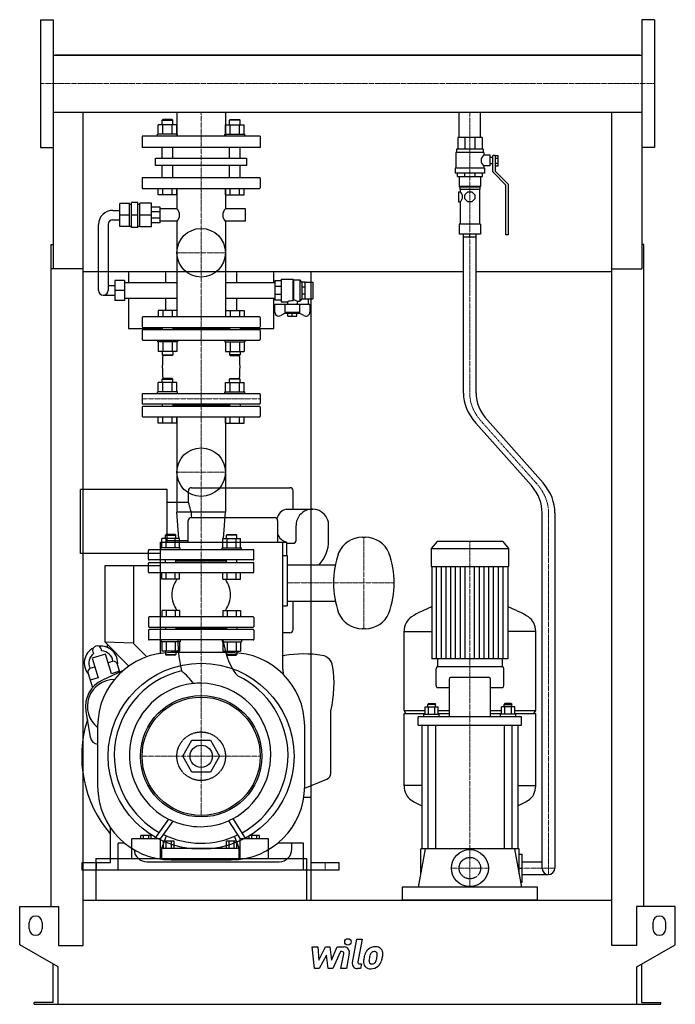
# Model space of a CAD drawing. Extents: x -513 to 513, y 0 to 1540.
import ezdxf

# ---------------------------------------------------------------- set-up
doc = ezdxf.new("R2010")
doc.units = 0
doc.linetypes.add('DASHDOT', pattern=[1, 0.5, -0.25, 0, -0.25])
doc.linetypes.add('HIDDEN', pattern=[0.375, 0.25, -0.125])
doc.layers.get('0').update_dxf_attribs({"color": 124})
doc.layers.add('CP_AXIS', color=143, linetype='DASHDOT', lineweight=18)
doc.layers.add('CP_DETAL', color=33, linetype='Continuous')
doc.layers.add('cp_hidde', color=203, linetype='HIDDEN')

msp = doc.modelspace()

# ---------------------------------------------------------------- linework, layer by layer
at = {"extrusion": (0, 1, 0)}
for p, q in [((-480.5, 1540), (-480.5, 1340)), ((-480.5, 1540), (-460.5, 1540)), ((480.5, 1540), (460.5, 1540)), ((480.5, 1540), (480.5, 1340)), ((-460.5, 1484.4), (460.5, 1484.4)), ((457.5, 1484.4), (-457.5, 1484.4)), ((-457.5, 1484.4), (-457.5, 1484.4)), ((457.5, 1484.4), (457.5, 1484.4)), ((-460.5, 1395.5), (460.5, 1395.5)), ((-460.5, 1395.5), (-460.5, 1150.1)), ((-267.1, 1395.5), (-267.1, 1358)), ((-191, 1395.5), (-191, 1358)), ((174.6, 1355.5), (174.6, 1395.5)), ((208.3, 1355.5), (208.3, 1395.5)), ((460.5, 1395.5), (460.5, 1150.1)), ((-296.1, 1361), (-296.1, 1375.8)), ((-288.9, 1384), (-290, 1383)), ((-290, 1383), (-273.3, 1383)), ((-290, 1375.8), (-290, 1383)), ((-274.4, 1384), (-288.9, 1384)), ((-288.9, 1361), (-288.9, 1375.8)), ((-274.5, 1361), (-274.5, 1375.8)), ((-274.4, 1384), (-273.3, 1383)), ((-273.3, 1375.8), (-273.3, 1383)), ((-267.2, 1361), (-267.2, 1375.8)), ((-190.8, 1361), (-190.8, 1375.8)), ((-183.6, 1384), (-184.7, 1383)), ((-168, 1383), (-184.7, 1383)), ((-184.7, 1375.8), (-184.7, 1383)), ((-183.6, 1384), (-169.1, 1384)), ((-183.5, 1361), (-183.5, 1375.8)), ((-169.1, 1384), (-168, 1383)), ((-169.1, 1361), (-169.1, 1375.8)), ((-168, 1375.8), (-168, 1383)), ((-161.9, 1361), (-161.9, 1375.8)), ((-136.5, 1358), (-321.5, 1358)), ((-321.5, 1358), (-321.5, 1340)), ((-265.8, 1361), (-297.3, 1361)), ((-297.3, 1358), (-297.3, 1361)), ((-265.8, 1358), (-265.8, 1361)), ((-192.2, 1361), (-160.7, 1361)), ((-192.2, 1358), (-192.2, 1361)), ((-160.7, 1358), (-160.7, 1361)), ((-136.5, 1358), (-136.5, 1340)), ((210.5, 1355.5), (172.5, 1355.5)), ((172.5, 1355.5), (172.5, 1337.5)), ((183.6, 1355.5), (183.6, 1337.5)), ((199.4, 1355.5), (199.4, 1337.5)), ((210.5, 1355.5), (210.5, 1337.5)), ((-480.5, 1340), (-460.5, 1340)), ((-136.5, 1340), (-321.5, 1340)), ((-290, 1323.2), (-290, 1340)), ((-273.3, 1323.2), (-273.3, 1340)), ((-184.7, 1323.2), (-184.7, 1340)), ((-168, 1323.2), (-168, 1340)), ((480.5, 1340), (460.5, 1340)), ((213.5, 1332.5), (169.5, 1332.5)), ((169.5, 1332.5), (169.5, 1307.7)), ((212.5, 1337.5), (170.5, 1337.5)), ((170.5, 1337.5), (170.5, 1332.5)), ((212.5, 1337.5), (212.5, 1332.5)), ((213.5, 1332.5), (213.5, 1328)), ((223.5, 1328), (213.5, 1328)), ((223.5, 1311.2), (223.5, 1328)), ((227.5, 1324.6), (223.5, 1324.6)), ((227.5, 1301.8), (227.5, 1327.5)), ((231, 1327.5), (227.5, 1327.5)), ((231, 1327.6), (236, 1327.6)), ((231, 1327.6), (231, 1303.2)), ((236, 1311.6), (236, 1327.6)), ((-300.2, 1323.2), (-157.8, 1323.2)), ((-300.2, 1311.7), (-300.2, 1323.2)), ((-157.8, 1311.7), (-300.2, 1311.7)), ((-290, 1292.8), (-290, 1311.7)), ((-273.3, 1292.8), (-273.3, 1311.7)), ((-184.7, 1292.8), (-184.7, 1311.7)), ((-168, 1292.8), (-168, 1311.7)), ((-157.8, 1323.2), (-157.8, 1311.7)), ((213.5, 1311.2), (213.5, 1307.7)), ((223.5, 1311.2), (213.5, 1311.2)), ((227.5, 1314.6), (223.5, 1314.6)), ((231, 1323.6), (236, 1323.6)), ((231, 1315.6), (236, 1315.6)), ((231, 1311.6), (236, 1311.6)), ((214.5, 1307.7), (168.5, 1307.7)), ((168.5, 1307.7), (168.5, 1299.8)), ((214.5, 1299.8), (168.5, 1299.8)), ((172, 1294.8), (172, 1299.8)), ((172, 1294.8), (211, 1294.8)), ((175, 1294.8), (175, 1278.9)), ((183.4, 1294.8), (183.4, 1299.8)), ((199.6, 1294.8), (199.6, 1299.8)), ((208, 1294.8), (208, 1278.9)), ((211, 1294.8), (211, 1299.8)), ((214.5, 1307.7), (214.5, 1299.8)), ((248, 1281.4), (227.5, 1301.8)), ((231, 1303.2), (251.5, 1282.9)), ((-321.5, 1291.7), (-321.5, 1277)), ((-137.5, 1292.8), (-320.5, 1292.8)), ((-136.5, 1291.7), (-136.5, 1277)), ((208, 1278.9), (175, 1278.9)), ((176, 1277.9), (175, 1278.9)), ((207, 1277.9), (208, 1278.9)), ((248, 1203.5), (248, 1281.4)), ((251.5, 1282.9), (251.5, 1203.5)), ((-320.5, 1276), (-137.5, 1276)), ((-296.1, 1266), (-296.1, 1276)), ((-267.2, 1266), (-296.1, 1266)), ((-288.9, 1266), (-288.9, 1276)), ((-274.5, 1266), (-274.5, 1276)), ((-267.2, 1266), (-267.2, 1276)), ((-267.1, 1276), (-267.1, 1244.2)), ((-191, 1276), (-191, 1244.2)), ((-190.8, 1266), (-190.8, 1276)), ((-190.8, 1266), (-161.9, 1266)), ((-183.5, 1266), (-183.5, 1276)), ((-169.1, 1266), (-169.1, 1276)), ((-161.9, 1266), (-161.9, 1276)), ((173.8, 1271), (173.8, 1255.1)), ((173.8, 1271), (176.5, 1271)), ((207, 1277.9), (176, 1277.9)), ((176, 1277.9), (176, 1274.5)), ((207, 1274.5), (176, 1274.5)), ((176.5, 1274.5), (176.5, 1271)), ((183.5, 1266.3), (188.2, 1271)), ((183.5, 1259.8), (183.5, 1266.3)), ((188.2, 1271), (194.8, 1271)), ((194.8, 1271), (199.5, 1266.3)), ((199.5, 1266.3), (199.5, 1259.8)), ((206.5, 1274.5), (206.5, 1220.4)), ((207, 1277.9), (207, 1274.5)), ((-341.2, 1252.5), (-356.2, 1252.5)), ((-356.2, 1216.3), (-356.2, 1252.5)), ((-341.2, 1216.3), (-341.2, 1252.5)), ((-341.2, 1251.6), (-338.1, 1251.6)), ((-328.1, 1254), (-338.1, 1254)), ((-338.1, 1214.9), (-338.1, 1254)), ((-328.1, 1214.9), (-328.1, 1254)), ((-328.1, 1251.6), (-325.2, 1251.6)), ((-325.2, 1215.9), (-325.2, 1253)), ((-306.6, 1253), (-325.2, 1253)), ((-306.6, 1215.9), (-306.6, 1253)), ((173.8, 1255.1), (176.5, 1255.1)), ((176.5, 1255.1), (176.5, 1220.4)), ((188.2, 1255.1), (183.5, 1259.8)), ((194.8, 1255.1), (188.2, 1255.1)), ((199.5, 1259.8), (194.8, 1255.1)), ((-367.1, 1241.8), (-356.2, 1241.8)), ((-341.2, 1234.4), (-356.2, 1234.4)), ((-328.1, 1234.4), (-338.1, 1234.4)), ((-306.6, 1234.4), (-325.2, 1234.4)), ((-293.1, 1246.7), (-306.6, 1246.7)), ((-293.1, 1239.5), (-306.6, 1239.5)), ((-293.1, 1222.2), (-293.1, 1246.7)), ((-267.1, 1244.2), (-293.1, 1244.2)), ((-159.7, 1244.2), (-191, 1244.2)), ((-159.7, 1224.7), (-159.7, 1244.2)), ((-389.6, 1116.6), (-389.6, 1219.8)), ((-374.6, 1219.8), (-374.6, 1116.6)), ((-367.1, 1227.1), (-356.2, 1227.1)), ((-341.2, 1217.3), (-338.1, 1217.3)), ((-328.1, 1217.3), (-325.2, 1217.3)), ((-293.1, 1229.4), (-306.6, 1229.4)), ((-293.1, 1222.2), (-306.6, 1222.2)), ((-267.1, 1224.7), (-293.1, 1224.7)), ((-267.1, 1224.7), (-267.1, 1075)), ((-191, 1224.7), (-191, 1075)), ((-159.7, 1224.7), (-191, 1224.7)), ((208, 1220.4), (175, 1220.4)), ((175, 1220.4), (175, 1204.5)), ((208, 1220.4), (208, 1204.5)), ((-341.2, 1216.3), (-356.2, 1216.3)), ((-328.1, 1214.9), (-338.1, 1214.9)), ((-306.6, 1215.9), (-325.2, 1215.9)), ((208, 1204.5), (175, 1204.5)), ((181.5, 956), (181.5, 1204.5)), ((201.5, 956), (201.5, 1204.5)), ((251.5, 1203.5), (248, 1203.5)), ((-463.5, 153), (-463.5, 1188.6)), ((-463.5, 1188.6), (-460.5, 1188.6)), ((463.5, 1188.6), (460.5, 1188.6)), ((463.5, 153), (463.5, 1188.6)), ((-413.5, 1150.1), (-463.5, 1150.1)), ((-413.5, 92), (-413.5, 1150.1)), ((181.5, 1145.6), (-413.5, 1145.6)), ((-342.5, 1145.6), (-342.5, 1128.8)), ((-284.1, 1128.8), (-284.1, 1145.6)), ((-173.9, 1145.6), (-173.9, 1128.8)), ((-115.2, 1128.8), (-115.2, 1145.6)), ((-57.5, 1145.6), (-57.5, 163)), ((413.5, 1145.6), (201.5, 1145.6)), ((413.5, 1150.1), (460.5, 1150.1)), ((413.5, 92), (413.5, 1150.1)), ((-364, 1132.2), (-364, 1100.9)), ((-349, 1132.2), (-364, 1132.2)), ((-349, 1132.2), (-349, 1100.9)), ((-349, 1128.8), (-267.1, 1128.8)), ((-191, 1128.8), (-113.7, 1128.8)), ((-103.6, 1131.7), (-113.7, 1131.7)), ((-113.7, 1131.7), (-113.7, 1101.4)), ((-103.6, 1134.2), (-103.6, 1098.9)), ((-103.6, 1134.2), (-85.4, 1134.2)), ((-85.4, 1134.2), (-85.4, 1100.5)), ((-84.6, 1133.2), (-85.4, 1134.2)), ((-84.6, 1133.2), (-84.6, 1101.5)), ((-84.6, 1133.2), (-74.4, 1133.2)), ((-74.4, 1133.2), (-74.4, 1099.9)), ((-71.4, 1129.7), (-74.4, 1133.2)), ((-71.4, 1129.7), (-71.4, 1103.4)), ((-71.4, 1129.7), (-71.2, 1129.7)), ((-71.2, 1129.8), (-66.1, 1129.8)), ((-71.2, 1103.3), (-71.2, 1129.8)), ((-66.1, 1103.3), (-66.1, 1129.8)), ((-66.1, 1129.7), (-54, 1129.7)), ((-54, 1129.7), (-54, 1103.4)), ((-382.1, 1109.2), (-364, 1109.2)), ((-364, 1123.9), (-374.6, 1123.9)), ((-349, 1116.6), (-364, 1116.6)), ((-103.6, 1122.8), (-113.7, 1122.8)), ((-103.6, 1110.3), (-113.7, 1110.3)), ((-71.2, 1122), (-66.1, 1122)), ((-71.2, 1111.1), (-66.1, 1111.1)), ((-349, 1100.9), (-364, 1100.9)), ((-349, 1104.3), (-267.1, 1104.3)), ((-342.5, 1104.3), (-342.5, 1057)), ((-284.1, 1085), (-284.1, 1104.3)), ((-191, 1104.3), (-113.7, 1104.3)), ((-173.9, 1104.3), (-173.9, 1085)), ((-115.2, 1057), (-115.2, 1104.3)), ((-103.6, 1101.4), (-113.7, 1101.4)), ((-113.7, 1082.4), (-113.7, 1095)), ((-113.7, 1095), (-59.1, 1095)), ((-103.6, 1098.9), (-94, 1098.9)), ((-98.3, 1095), (-98.3, 1082.2)), ((-94, 1098.9), (-94, 1095)), ((-78.8, 1099.9), (-74.4, 1099.9)), ((-78.8, 1099.9), (-78.8, 1095)), ((-74.5, 1082.2), (-74.5, 1095)), ((-71.4, 1103.4), (-74.4, 1099.9)), ((-71.4, 1103.4), (-71.2, 1103.4)), ((-71.2, 1103.3), (-66.1, 1103.3)), ((-66.1, 1103.4), (-54, 1103.4)), ((-61.6, 1103.4), (-61.6, 1095)), ((-59.1, 1095), (-59.1, 1082.4)), ((-97.4, 1081.2), (-104.5, 1077.3)), ((-74.5, 1082.2), (-98.3, 1082.2)), ((-96.5, 1080.3), (-98.3, 1082.2)), ((-76.3, 1080.3), (-96.5, 1080.3)), ((-93.5, 1076.2), (-93.5, 1080.3)), ((-86.4, 1076.2), (-86.4, 1080.3)), ((-79.3, 1076.2), (-79.3, 1080.3)), ((-76.3, 1080.3), (-74.5, 1082.2)), ((-68.3, 1077.3), (-75.4, 1081.2)), ((-321.5, 1074), (-321.5, 1059.8)), ((-137.5, 1075), (-320.5, 1075)), ((-136.5, 1074), (-136.5, 1059.8)), ((-93.5, 1076.2), (-79.3, 1076.2)), ((-342.5, 1057), (-290, 1057)), ((-321.5, 1053.8), (-321.5, 1040)), ((-320.5, 1058.8), (-137.5, 1058.8)), ((-137.5, 1054.8), (-320.5, 1054.8)), ((-290, 1058.8), (-290, 1054.8)), ((-273.3, 1058.8), (-273.3, 1054.8)), ((-184.7, 1056.8), (-273.3, 1056.8)), ((-184.7, 1058.8), (-184.7, 1054.8)), ((-168, 1058.8), (-168, 1054.8)), ((-168, 1057), (-115.2, 1057)), ((-136.5, 1053.8), (-136.5, 1040)), ((-320.5, 1039), (-137.5, 1039)), ((-267.2, 1021.2), (-296.1, 1021.2)), ((-190.8, 1021.2), (-161.9, 1021.2)), ((-296.1, 958), (-296.1, 972.8)), ((-288.9, 979), (-290, 978)), ((-290, 978), (-273.3, 978)), ((-290, 972.8), (-290, 978)), ((-274.4, 979), (-288.9, 979)), ((-288.9, 958), (-288.9, 972.8)), ((-274.5, 958), (-274.5, 972.8)), ((-274.4, 979), (-273.3, 978)), ((-273.3, 972.8), (-273.3, 978)), ((-267.2, 958), (-267.2, 972.8)), ((-190.8, 958), (-190.8, 972.8)), ((-183.6, 979), (-184.7, 978)), ((-168, 978), (-184.7, 978)), ((-184.7, 972.8), (-184.7, 978)), ((-183.6, 979), (-169.1, 979)), ((-183.5, 958), (-183.5, 972.8)), ((-169.1, 979), (-168, 978)), ((-169.1, 958), (-169.1, 972.8)), ((-168, 972.8), (-168, 978)), ((-161.9, 958), (-161.9, 972.8)), ((-137.5, 955), (-320.5, 955)), ((-265.8, 958), (-297.3, 958)), ((-297.3, 955), (-297.3, 958)), ((-265.8, 955), (-265.8, 958)), ((-192.2, 958), (-160.7, 958)), ((-192.2, 955), (-192.2, 958)), ((-160.7, 955), (-160.7, 958)), ((-321.5, 954), (-321.5, 940)), ((-136.5, 954), (-136.5, 940)), ((-321.5, 934), (-321.5, 920)), ((-320.5, 939), (-137.5, 939)), ((-137.5, 935), (-320.5, 935)), ((-290, 939), (-290, 935)), ((-273.3, 939), (-273.3, 935)), ((-184.7, 937), (-273.3, 937)), ((-184.7, 939), (-184.7, 935)), ((-168, 939), (-168, 935)), ((-136.5, 934), (-136.5, 920)), ((-320.5, 919), (-137.5, 919)), ((-296.1, 909), (-296.1, 919)), ((-267.2, 909), (-296.1, 909)), ((-288.9, 909), (-288.9, 919)), ((-274.5, 909), (-274.5, 919)), ((-267.2, 909), (-267.2, 919)), ((-267.1, 919), (-267.1, 769.8)), ((-191, 919), (-191, 769.8)), ((-190.8, 909), (-190.8, 919)), ((-190.8, 909), (-161.9, 909)), ((-183.5, 909), (-183.5, 919)), ((-169.1, 909), (-169.1, 919)), ((-161.9, 909), (-161.9, 919)), ((287.9, 811.2), (201, 909)), ((306.2, 815.5), (219.1, 913.5)), ((-418, 705), (-418, 805)), ((-282, 805), (-418, 805)), ((-282, 723), (-282, 805)), ((-249, 785), (-249, 803)), ((-244, 808), (-90, 808)), ((-85, 774.5), (-85, 803)), ((-249, 785), (-282, 785)), ((-96, 774.5), (-55, 774.5)), ((-191, 769.8), (-267.1, 769.8)), ((-264.1, 728.8), (-267.1, 769.8)), ((-249.4, 723), (-249.4, 756.5)), ((-244.4, 761.5), (-114.4, 761.5)), ((-193.9, 728.8), (-191, 769.8)), ((-109.4, 756.5), (-109.4, 723)), ((304.5, 213), (304.5, 768.6)), ((324.5, 768.6), (324.5, 213)), ((-80.5, 725.5), (-80.5, 749)), ((-29.5, 725.5), (-29.5, 749)), ((-290.7, 714), (-290.7, 728.8)), ((-283.9, 735), (-284.9, 734)), ((-284.9, 734), (-268.9, 734)), ((-284.9, 728.8), (-284.9, 734)), ((-269.9, 735), (-283.9, 735)), ((-283.8, 714), (-283.8, 728.8)), ((-249.4, 725), (-282, 725)), ((-269.9, 735), (-268.9, 734)), ((-269.9, 714), (-269.9, 728.8)), ((-268.9, 728.8), (-268.9, 734)), ((-263, 714), (-263, 728.8)), ((-195, 714), (-195, 728.8)), ((-188.1, 735), (-189.1, 734)), ((-173.1, 734), (-189.1, 734)), ((-189.1, 728.8), (-189.1, 734)), ((-188.1, 735), (-174.1, 735)), ((-188.1, 714), (-188.1, 728.8)), ((-174.2, 714), (-174.2, 728.8)), ((-174.1, 735), (-173.1, 734)), ((-173.1, 728.8), (-173.1, 734)), ((-167.3, 714), (-167.3, 728.8)), ((23, 730.5), (28, 730.5)), ((140.1, 724), (131, 712.9)), ((242.9, 724), (140.1, 724)), ((242.9, 724), (252, 712.9)), ((-292.4, 548.8), (-292.4, 723)), ((-292.4, 723), (-95.4, 723)), ((-261.9, 714), (-291.9, 714)), ((-291.9, 711), (-291.9, 714)), ((-261.9, 711), (-261.9, 714)), ((-196.1, 714), (-166.1, 714)), ((-196.1, 711), (-196.1, 714)), ((-166.1, 711), (-166.1, 714)), ((-101.4, 524), (-101.4, 723)), ((-95.4, 723), (-95.4, 702)), ((-95.4, 721), (-85, 721)), ((131, 712.9), (252, 712.9)), ((131, 712.9), (131, 684.8)), ((252, 712.9), (252, 684.8)), ((-292.4, 705), (-418, 705)), ((-101.4, 702), (-94.4, 702)), ((-94.4, 702), (-94.4, 623)), ((-380, 686), (-380, 567)), ((-292.4, 686), (-380, 686)), ((-335, 686), (-335, 564.4)), ((-94.4, 687.5), (-19.1, 687.5)), ((131, 684.8), (252, 684.8)), ((132, 684.8), (132, 540.2)), ((251, 684.8), (251, 540.2)), ((-290.7, 665), (-290.7, 675)), ((-263, 665), (-290.7, 665)), ((-283.8, 665), (-283.8, 675)), ((-269.9, 665), (-269.9, 675)), ((-263, 665), (-263, 675)), ((-195, 665), (-195, 675)), ((-195, 665), (-167.3, 665)), ((-188.1, 665), (-188.1, 675)), ((-174.2, 665), (-174.2, 675)), ((-167.3, 665), (-167.3, 675)), ((-101.4, 623), (-94.4, 623)), ((-94.4, 630.5), (-19.1, 630.5)), ((-85, 586), (-85, 630.5)), ((-311.5, 605), (-311.5, 591)), ((-147.5, 606), (-310.5, 606)), ((-146.5, 605), (-146.5, 591)), ((-310.5, 590), (-147.5, 590)), ((-147.5, 586), (-310.5, 586)), ((-284.9, 590), (-284.9, 586)), ((-268.9, 590), (-268.9, 586)), ((-189.1, 588), (-268.9, 588)), ((-189.1, 590), (-189.1, 586)), ((-173.1, 590), (-173.1, 586)), ((28, 587.5), (23, 587.5)), ((-311.5, 585), (-311.5, 571)), ((-147.5, 570), (-310.5, 570)), ((-146.5, 585), (-146.5, 571)), ((-90, 581), (-101.4, 581)), ((88.5, 459.4), (88.5, 583.4)), ((88.5, 583.1), (132, 583.1)), ((294.5, 583.1), (251, 583.1)), ((294.5, 459.4), (294.5, 583.4)), ((-380, 567), (-342.1, 529.1)), ((-380, 567), (-335, 565.4)), ((-376, 563), (-376, 558.3)), ((-335, 564.4), (-314.1, 543.5)), ((-378.5, 547.6), (-399.5, 541.2)), ((-399.5, 541.2), (-390.1, 510.6)), ((-369.1, 517), (-378.5, 547.6)), ((-263, 552.2), (-290.7, 552.2)), ((-182, 550), (-276, 550)), ((-195, 552.2), (-167.3, 552.2)), ((141, 540.2), (141, 528)), ((242, 540.2), (242, 528)), ((-356.2, 519.4), (-359.9, 531.5)), ((-100.6, 524), (-101.4, 524)), ((-99.9, 515.5), (-100.6, 524)), ((138.5, 498.6), (138.5, 524.8)), ((242.5, 528), (140.5, 528)), ((244.5, 498.6), (244.5, 524.8)), ((-405.8, 517.5), (-399.1, 495.4)), ((-390.1, 510.6), (-402.6, 506.8)), ((-351.9, 521.4), (-383.6, 507)), ((-356.7, 520.8), (-369.1, 517)), ((221.9, 511.4), (161.1, 511.4)), ((140.5, 495.4), (159.1, 495.4)), ((159.1, 508.2), (159.1, 449.6)), ((223.9, 449.6), (223.9, 508.2)), ((223.9, 495.4), (242.5, 495.4)), ((121.4, 453.6), (121.4, 465.5)), ((121.4, 465.5), (142.1, 465.5)), ((126.7, 470.3), (125.7, 468.7)), ((137.7, 468.7), (125.7, 468.7)), ((125.7, 465.5), (125.7, 468.7)), ((126.6, 453.6), (126.6, 465.5)), ((126.7, 470.3), (136.7, 470.3)), ((136.7, 470.3), (137.7, 468.7)), ((136.9, 453.6), (136.9, 465.5)), ((137.7, 465.5), (137.7, 468.7)), ((142.1, 453.6), (142.1, 465.5)), ((240.9, 453.6), (240.9, 465.5)), ((261.6, 465.5), (240.9, 465.5)), ((246.3, 470.3), (245.3, 468.7)), ((245.3, 468.7), (257.3, 468.7)), ((245.3, 465.5), (245.3, 468.7)), ((246.1, 453.6), (246.1, 465.5)), ((256.3, 470.3), (246.3, 470.3)), ((256.3, 470.3), (257.3, 468.7)), ((256.4, 453.6), (256.4, 465.5)), ((257.3, 465.5), (257.3, 468.7)), ((261.6, 453.6), (261.6, 465.5)), ((-409.4, 458.5), (-402.5, 417.5)), ((-26, 361.2), (-26, 459)), ((88.5, 459.4), (121.4, 459.4)), ((91.5, 454.7), (88.5, 459.4)), ((88.5, 454.7), (121.4, 454.7)), ((88.5, 341.8), (88.5, 454.7)), ((110.5, 436.8), (110.5, 449.6)), ((272.5, 449.6), (110.5, 449.6)), ((119.7, 453.6), (143.7, 453.6)), ((119.7, 449.6), (119.7, 453.6)), ((142.1, 459.4), (159.1, 459.4)), ((142.1, 454.7), (159.1, 454.7)), ((143.7, 449.6), (143.7, 453.6)), ((223.9, 459.4), (240.9, 459.4)), ((223.9, 454.7), (240.9, 454.7)), ((263.3, 453.6), (239.3, 453.6)), ((239.3, 449.6), (239.3, 453.6)), ((261.6, 459.4), (294.5, 459.4)), ((261.6, 454.7), (294.5, 454.7)), ((263.3, 449.6), (263.3, 453.6)), ((272.5, 436.8), (272.5, 449.6)), ((291.5, 454.7), (294.5, 459.4)), ((294.5, 341.8), (294.5, 454.7)), ((-391, 435), (-391, 341)), ((-67, 341), (-67, 435)), ((110.5, 436.8), (272.5, 436.8)), ((116.5, 436.8), (116.5, 243)), ((125.7, 436.8), (125.7, 243)), ((137.7, 436.8), (137.7, 243)), ((245.3, 436.8), (245.3, 243)), ((257.3, 436.8), (257.3, 243)), ((266.5, 436.8), (266.5, 243)), ((-257.9, 388), (-243.4, 413)), ((-243.4, 413), (-214.6, 413)), ((-214.6, 413), (-200.1, 388)), ((-243.4, 363), (-257.9, 388)), ((-200.1, 388), (-214.6, 363)), ((-214.6, 363), (-243.4, 363)), ((-67, 337.9), (-32.3, 352)), ((116.5, 342.1), (88.5, 342.1)), ((266.5, 342.1), (294.5, 342.1)), ((-68.3, 324), (-57, 324)), ((-57, 222), (-57, 324)), ((-177.7, 288.6), (-177.7, 288.6)), ((-176.1, 285.9), (-176, 285.9)), ((-371, 222), (-371, 276.2)), ((-323.5, 258.8), (-323.5, 264)), ((-307, 264), (-323.5, 264)), ((-319.4, 258.8), (-319.4, 264)), ((-311.1, 258.8), (-311.1, 264)), ((-307, 258.8), (-307, 264)), ((-290.6, 244), (-283.4, 263.4)), ((-176.9, 262.6), (-170.2, 244)), ((-154, 258.8), (-154, 264)), ((-137.6, 264), (-154, 264)), ((-149.9, 258.8), (-149.9, 264)), ((-141.7, 258.8), (-141.7, 264)), ((-137.6, 258.8), (-137.6, 264)), ((-359, 210), (-359, 252)), ((-348.8, 252), (-359, 252)), ((-337.6, 228), (-337.6, 258.8)), ((-292.8, 258.8), (-337.6, 258.8)), ((-292.8, 228), (-292.8, 258.8)), ((-287.7, 244), (-287.7, 255)), ((-271.1, 255), (-287.7, 255)), ((-283.6, 244), (-283.6, 255)), ((-275.3, 244), (-275.3, 255)), ((-271.1, 244), (-271.1, 255)), ((-189.5, 244), (-189.5, 255)), ((-173.1, 255), (-189.5, 255)), ((-185.4, 244), (-185.4, 255)), ((-177.2, 244), (-177.2, 255)), ((-173.1, 244), (-173.1, 255)), ((-168, 228), (-168, 258.8)), ((-123.6, 258.8), (-168, 258.8)), ((-123.6, 228), (-123.6, 258.8)), ((-69, 252), (-109.2, 252)), ((-87, 243), (-87, 252)), ((-69, 210), (-69, 252)), ((-290.6, 228), (-290.6, 244)), ((-290.6, 244), (-170.2, 244)), ((-170.2, 244), (-170.2, 228)), ((121.7, 243), (110.5, 183)), ((268.5, 243), (114.5, 243)), ((114.5, 204.3), (114.5, 243)), ((261.3, 243), (272.5, 183)), ((268.5, 204.3), (268.5, 243)), ((268.5, 235), (273.5, 235)), ((273.5, 191), (273.5, 235)), ((-415, 210), (-415, 222)), ((-415, 222), (-371, 222)), ((-394, 228), (-394, 163)), ((-314, 223), (-107, 223)), ((-276, 226), (-182, 226)), ((-64, 228), (-64, 163)), ((-57, 222), (-13, 222)), ((-13, 210), (-13, 222)), ((273.5, 223), (304.5, 223)), ((-359, 210), (-415, 210)), ((-13, 210), (-69, 210)), ((268.5, 213), (273.5, 213)), ((273.5, 203), (314.5, 203)), ((271, 191), (273.5, 191)), ((85.5, 183), (85.5, 163)), ((297.5, 183), (85.5, 183)), ((297.5, 163), (297.5, 183)), ((-413.5, 163), (413.5, 163)), ((-513, 93), (-513, 153)), ((-513, 153), (-452.5, 153)), ((-452.5, 153), (-452.5, 92)), ((452.5, 153), (452.5, 92)), ((513, 153), (452.5, 153)), ((513, 93), (513, 153)), ((-498, 118), (-498, 128)), ((-478, 128), (-478, 118)), ((478, 128), (478, 118)), ((498, 118), (498, 128)), ((-453, 58.4), (-513, 93)), ((453, 58.4), (513, 93)), ((-452.5, 92), (-413.5, 92)), ((452.5, 92), (413.5, 92)), ((-460.5, 3), (-460.5, 62.7)), ((460.5, 3), (460.5, 62.7)), ((-453, 0), (-453, 58.4)), ((453, 0), (453, 58.4)), ((-490.5, 0), (-490.5, 3)), ((-460.5, 3), (-490.5, 3)), ((453, 0), (490.5, 0)), ((460.5, 3), (490.5, 3)), ((490.5, 0), (490.5, 3))]:
    msp.add_line(p, q, dxfattribs=at)
for p, q in [((-460.5, 1540), (-460.5, 1340)), ((460.5, 1540), (460.5, 1340)), ((-413.5, 1484.4), (-413.5, 1484.4)), ((413.5, 1484.4), (413.5, 1484.4)), ((-413.5, 1150.1), (-413.5, 1395.5)), ((413.5, 1150.1), (413.5, 1395.5)), ((191.5, 1200.5), (191.5, 1204.5)), ((181.5, 1200.5), (201.5, 1200.5)), ((-85.4, 1100.5), (-84.6, 1101.5)), ((251, 540.2), (132, 540.2)), ((-402.8, 525.5), (-395.4, 527.8)), ((-366.9, 536.5), (-374.4, 534.2)), ((-280.1, 289.8), (-301.8, 258.8)), ((-292.8, 258.8), (-272.6, 286.3)), ((-186.3, 287.1), (-168, 258.8)), ((-159.1, 258.8), (-179, 290.6)), ((-394, 228), (-64, 228)), ((-394, 228), (-394, 210)), ((-337.6, 228), (-292.8, 228)), ((-290.6, 228), (-170.2, 228)), ((-168, 228), (-123.6, 228)), ((-64, 228), (-64, 210)), ((-64, 210), (-394, 210)), ((297.5, 163), (85.5, 163)), ((-490.5, 0), (453, 0))]:
    msp.add_line(p, q)
at = {"extrusion": (0, -1, 0)}
for p, q in [((-267.2, 1375.8), (-296.1, 1375.8)), ((-190.8, 1375.8), (-161.9, 1375.8)), ((-296.1, 1085), (-296.1, 1075)), ((-267.2, 1085), (-296.1, 1085)), ((-288.9, 1085), (-288.9, 1075)), ((-274.5, 1085), (-274.5, 1075)), ((-267.2, 1085), (-267.2, 1075)), ((-190.8, 1085), (-190.8, 1075)), ((-190.8, 1085), (-161.9, 1085)), ((-183.5, 1085), (-183.5, 1075)), ((-169.1, 1085), (-169.1, 1075)), ((-161.9, 1085), (-161.9, 1075)), ((-297.3, 1039), (-297.3, 1036)), ((-265.8, 1036), (-297.3, 1036)), ((-296.1, 1036), (-296.1, 1021.2)), ((-288.9, 1036), (-288.9, 1021.2)), ((-274.5, 1036), (-274.5, 1021.2)), ((-267.2, 1036), (-267.2, 1021.2)), ((-265.8, 1039), (-265.8, 1036)), ((-192.2, 1039), (-192.2, 1036)), ((-192.2, 1036), (-160.7, 1036)), ((-190.8, 1036), (-190.8, 1021.2)), ((-183.5, 1036), (-183.5, 1021.2)), ((-169.1, 1036), (-169.1, 1021.2)), ((-161.9, 1036), (-161.9, 1021.2)), ((-160.7, 1039), (-160.7, 1036)), ((-290, 1021.2), (-290, 1016)), ((-273.3, 1021.2), (-273.3, 1016)), ((-184.7, 1021.2), (-184.7, 1016)), ((-168, 1021.2), (-168, 1016)), ((-290, 1016), (-273.3, 1016)), ((-288.9, 1015), (-290, 1016)), ((-274.4, 1015), (-288.9, 1015)), ((-274.4, 1015), (-273.3, 1016)), ((-168, 1016), (-184.7, 1016)), ((-183.6, 1015), (-184.7, 1016)), ((-183.6, 1015), (-169.1, 1015)), ((-169.1, 1015), (-168, 1016)), ((-267.2, 972.8), (-296.1, 972.8)), ((-190.8, 972.8), (-161.9, 972.8)), ((-263, 728.8), (-290.7, 728.8)), ((-195, 728.8), (-167.3, 728.8)), ((-311.5, 696), (-311.5, 710)), ((-147.5, 711), (-310.5, 711)), ((-146.5, 696), (-146.5, 710)), ((-147.5, 695), (-310.5, 695)), ((-284.9, 691), (-284.9, 695)), ((-268.9, 691), (-268.9, 695)), ((-189.1, 693), (-268.9, 693)), ((-189.1, 691), (-189.1, 695)), ((-173.1, 691), (-173.1, 695)), ((-311.5, 676), (-311.5, 690)), ((-310.5, 691), (-147.5, 691)), ((-146.5, 676), (-146.5, 690)), ((-147.5, 675), (-310.5, 675)), ((-290.7, 616), (-290.7, 606)), ((-263, 616), (-290.7, 616)), ((-283.8, 616), (-283.8, 606)), ((-269.9, 616), (-269.9, 606)), ((-263, 616), (-263, 606)), ((-195, 616), (-195, 606)), ((-195, 616), (-167.3, 616)), ((-188.1, 616), (-188.1, 606)), ((-174.2, 616), (-174.2, 606)), ((-167.3, 616), (-167.3, 606)), ((-291.9, 570), (-291.9, 567)), ((-261.9, 570), (-261.9, 567)), ((-196.1, 570), (-196.1, 567)), ((-166.1, 570), (-166.1, 567)), ((-261.9, 567), (-291.9, 567)), ((-290.7, 567), (-290.7, 552.2)), ((-283.8, 567), (-283.8, 552.2)), ((-269.9, 567), (-269.9, 552.2)), ((-263, 567), (-263, 552.2)), ((-196.1, 567), (-166.1, 567)), ((-195, 567), (-195, 552.2)), ((-188.1, 567), (-188.1, 552.2)), ((-174.2, 567), (-174.2, 552.2)), ((-167.3, 567), (-167.3, 552.2)), ((-284.9, 552.2), (-284.9, 547)), ((-284.9, 547), (-268.9, 547)), ((-283.9, 546), (-284.9, 547)), ((-269.9, 546), (-283.9, 546)), ((-269.9, 546), (-268.9, 547)), ((-268.9, 552.2), (-268.9, 547)), ((-189.1, 552.2), (-189.1, 547)), ((-173.1, 547), (-189.1, 547)), ((-188.1, 546), (-189.1, 547)), ((-188.1, 546), (-174.1, 546)), ((-174.1, 546), (-173.1, 547)), ((-173.1, 552.2), (-173.1, 547))]:
    msp.add_line(p, q, dxfattribs=at)
for centre, radius in [((-229, 1175.5), 38), ((-229, 832.3), 38), ((-229, 388), 145.5), ((-229, 388), 95), ((-229, 388), 92.5), ((-229, 388), 17.4), ((191.5, 213), 29)]:
    msp.add_circle(centre, radius)
for centre, radius, start, end in [((-244, 803), 5, 90, 180), ((-90, 803), 5, 0, 90), ((-334.3, 753), 91.1, 5.3523, 20.5694), ((-90.4, 754.6), 20.7, 105.6468, 165.9188), ((-55, 749), 25.5, 355.6995, 180), ((-244.4, 756.5), 5, 90, 180), ((-114.4, 756.5), 5, 0, 90), ((-90.9, 742), 19.5, 198.9245, 256.745), ((-85, 725.5), 4.5, 270, 0), ((-85, 725.5), 55.5, 316.7892, 0), ((23, 690.5), 40, 90, 157.2047), ((28, 690.5), 40, 22.7953, 90), ((-310.5, 710), 1, 90, 180), ((-147.5, 710), 1, 0, 90), ((-310.5, 696), 1, 180, 270), ((-147.5, 696), 1, 270, 0), ((118, 659), 140, 160.3851, 199.6149), ((-67, 659), 140, 340.3851, 19.6149), ((-310.5, 690), 1, 90, 180), ((-147.5, 690), 1, 0, 90), ((-310.5, 676), 1, 180, 270), ((-147.5, 676), 1, 270, 0), ((-310.5, 605), 1, 90, 180), ((-147.5, 605), 1, 0, 90), ((23, 627.5), 40, 202.7953, 270), ((28, 627.5), 40, 270, 337.2047), ((-310.5, 591), 1, 180, 270), ((-310.5, 585), 1, 90, 180), ((-147.5, 591), 1, 270, 0), ((-147.5, 585), 1, 0, 90), ((-90, 586), 5, 270, 0), ((-310.5, 571), 1, 180, 270), ((-147.5, 571), 1, 270, 0), ((-385.8, 533.9), 26.2, 116.8725, 220.8955), ((-391.8, 553.5), 7, 354.841, 219.159), ((-385.8, 533.9), 26.2, 353.1045, 97.1275), ((-385.8, 533.9), 19, 126.9506, 206.2027), ((-276, 435), 115, 90, 180), ((-385.8, 533.9), 19, 7.7973, 87.0494), ((-182, 435), 115, 0, 90), ((-95, 525.7), 20, 99.7908, 108.6528), ((-68, 369.2), 178.8, 80.9405, 99.7908), ((-43, 526), 20, 9.0588, 80.9405), ((-399.1, 519.5), 7, 121.5235, 197), ((-366.6, 529.5), 7, 17, 92.4765), ((-199.9, 501), 178.9, 346.4221, 9.0588), ((-365, 466), 45, 114.4449, 189.5551), ((-365, 466), 42, 89.8085, 231.7534), ((-229, 388), 187, 162.2511, 220.5923), ((-389.6, 419.6), 13, 189.5551, 264.0272), ((-36, 361.2), 10, 292, 0), ((-276, 341), 115, 180, 270), ((-182, 341), 115, 270, 0), ((-314, 243), 20, 183.8082, 270), ((-107, 243), 20, 270, 0), ((314.5, 213), 10, 180, 270), ((314.5, 213), 10, 270, 0), ((-488, 128), 10, 0, 180), ((488, 128), 10, 0, 180), ((-488, 118), 10, 180, 0), ((488, 118), 10, 180, 0)]:
    msp.add_arc(centre, radius, start, end)
for centre, major_axis, ratio, start_param, end_param in [((219.4, 1319.6), (-10.4, 0), 0.992174, -0.96291, 0), ((219.4, 1319.6), (-10.4, 0), 0.992174, 0, 0.96291), ((-320.5, 1291.7), (0, 1.05), 0.991359, 0, 1.570796), ((-137.5, 1291.7), (0, 1.05), 0.991359, -1.570796, 0), ((-320.5, 1277), (0, 1.05), 0.991359, 1.570796, 3.141593), ((-137.5, 1277), (0, 1.05), 0.991359, 3.141593, 4.712389), ((169.5, 1263.1), (-10.6, 0), 0.992174, 3.141593, 3.993974), ((169.5, 1263.1), (-10.6, 0), 0.992174, 2.289211, 3.141593), ((-367.1, 1219.8), (-22.5, 0), 0.978378, -1.570796, 0), ((-283.8, 1234.4), (-21, 0), 0.775246, -3.141593, -2.495534), ((-283.8, 1234.4), (-21, 0), 0.775246, 2.495534, 3.141593), ((-174.2, 1234.4), (-21, 0), 0.775246, -0.646058, 0), ((-174.2, 1234.4), (-21, 0), 0.775246, 0, 0.646058), ((-367.1, 1219.8), (-7.5, 0), 0.978378, -1.570796, 0), ((-382.1, 1116.6), (-7.5, 0), 0.978378, 0, 1.570796), ((-382.1, 1116.6), (-7.5, 0), 0.978378, 1.570796, 3.141592), ((-81, 1055.5), (-46.8, 0), 0.966519, -1.477725, -1.290297), ((-85.6, 1087.6), (-14.4, 0), 0.966519, -2.060461, -1.640799), ((-107.7, 1082.4), (-6.07, 0), 0.987879, 0, 1.570796), ((-65.1, 1082.4), (-6.07, 0), 0.987879, 1.570796, 3.141593), ((-320.5, 1074), (-1.04, 0), 0.974974, -1.570796, 0), ((-137.5, 1074), (-1.04, 0), 0.974974, -3.141593, -1.570796), ((-107.7, 1082.4), (-6.07, 0), 0.987879, 1.570796, 2.111848), ((-65.1, 1082.4), (-6.07, 0), 0.987879, 1.029744, 1.570796), ((-320.5, 1059.8), (-1.04, 0), 0.974974, 0, 1.570796), ((-320.5, 1053.8), (-1.04, 0), 0.948262, -1.570796, 0), ((-137.5, 1059.8), (-1.04, 0), 0.974974, 1.570796, 3.141593), ((-137.5, 1053.8), (-1.04, 0), 0.948262, -3.141593, -1.570796), ((-320.5, 1040), (-1.04, 0), 0.948262, 0, 1.570796), ((-137.5, 1040), (-1.04, 0), 0.948262, 1.570796, 3.141593), ((-235.7, 997), (0, 115.7), 0.467408, 1.413195, 1.728397), ((-229, 997), (0, 115.7), 0.525587, 4.554788, 4.86999), ((-320.5, 954), (-1.04, 0), 0.961433, -1.570796, 0), ((-137.5, 954), (-1.04, 0), 0.961433, -3.141593, -1.570796), ((390.7, 954.9), (-209.2, 0), 0.520279, -0.010411, 0.435108), ((390.6, 954.9), (-189.2, 0), 0.520279, -0.011551, 0.434657), ((-320.5, 940), (-1.04, 0), 0.961433, 0, 1.570796), ((-137.5, 940), (-1.04, 0), 0.961433, 1.570796, 3.141593), ((-320.5, 934), (-1.04, 0), 0.961433, -1.570796, 0), ((-137.5, 934), (-1.04, 0), 0.961433, -3.141593, -1.570796), ((-320.5, 920), (-1.04, 0), 0.961433, 0, 1.570796), ((-137.5, 920), (-1.04, 0), 0.961433, 1.570796, 3.141593), ((103.3, 769.6), (-201.2, 0), 0.520279, 3.132386, 3.550486), ((103.4, 769.6), (-221.1, 0), 0.520279, 3.133183, 3.551886), ((-131.5, 640.4), (-143.3, 0), 0.522749, -0.334102, 0), ((-326.5, 640.4), (-143.3, 0), 0.522749, -3.141593, -2.80749), ((-131.5, 640.4), (-143.3, 0), 0.519804, 0, 0.334102), ((-326.5, 640.4), (-143.3, 0), 0.519804, 2.80749, 3.141593), ((191.5, 378.6), (0, 253.6), 0.816327, 0.291553, 0.458228), ((191.5, 378.6), (0, 253.6), 0.816327, -0.458228, -0.291553), ((109, 583.4), (0, 25.1), 0.816327, 0.458228, 1.570796), ((274, 583.4), (0, 25.1), 0.816327, -1.570796, -0.458228), ((-239.9, 574.4), (0, 83.3), 0.309215, 1.623229, 2.261267), ((-156.6, 610.8), (0, 104), 0.401716, 1.97389, 2.784777), ((140.5, 524.8), (0, 3.19), 0.627168, 0, 1.570796), ((242.5, 524.8), (0, 3.19), 0.627168, -1.570796, 0), ((-230.9, 389), (0, 135.5), 0.989509, 0.216577, 1.563707), ((-313.7, 449.6), (0, 90.1), 0.989509, -0.954854, -0.649522), ((-229, 388), (0, 138.5), 0.981968, -1.556547, -0.439097), ((161.1, 508.2), (0, 3.19), 0.627168, 0, 1.570796), ((221.9, 508.2), (0, 3.19), 0.627168, -1.570796, 0), ((-230.2, 390), (0, 112.2), 0.989509, 0.096799, 1.619196), ((-230.2, 390), (0, 112.2), 0.989509, 0, 0.096799), ((-230.2, 390), (0, 112.2), 0.982048, -1.570796, 0), ((140.5, 498.6), (0, 3.19), 0.627168, 1.570796, 3.141593), ((242.5, 498.6), (0, 3.19), 0.627168, 3.141593, 4.712389), ((-228, 389.7), (0, 138.5), 0.989509, 1.569079, 2.632322), ((-230.2, 390), (0, 112.2), 0.981968, 3.625003, 4.712389), ((-229.5, 390.9), (0, 139), 0.981968, 3.633187, 4.70576), ((-230.2, 390), (0, 112.2), 0.989509, 1.619196, 2.675325), ((109, 341.8), (0, 25.1), 0.817183, 1.570796, 2.683365), ((274, 341.8), (0, 25.1), 0.817183, 3.59982, 4.712389), ((191.5, 546.5), (0, 253.3), 0.817183, 2.683365, 2.770838), ((191.5, 546.5), (0, 253.3), 0.817183, 3.512347, 3.59982), ((-230.2, 390), (0, 112.2), 0.989509, 2.675325, 2.749609), ((-271.8, 288.5), (0, 4.52), 0.989509, 2.647934, 2.64987), ((-230.2, 390), (0, 112.2), 0.989509, 2.749609, 3.141593), ((-230.2, 390), (0, 112.2), 0.98217, 3.141593, 3.550897), ((-230.2, 390), (0, 112.2), 0.981968, 3.550897, 3.625003), ((-229.2, 389.3), (0, 137.3), 0.989509, 2.694738, 3.134501), ((-229.1, 390.3), (0, 138.3), 0.98212, 3.133907, 3.576349)]:
    msp.add_ellipse(centre, major_axis=major_axis, ratio=ratio, start_param=start_param, end_param=end_param)
at = {"layer": 'CP_AXIS'}
for p, q in [((-480.5, 1440), (480.5, 1440)), ((-229, 1358), (-229, 1395.5)), ((191.5, 1395.5), (191.5, 956)), ((-229, 1358), (-229, 570)), ((-267.1, 1175.5), (-191, 1175.5)), ((-321.5, 947), (-136.5, 947)), ((210, 911.2), (297, 813.3)), ((-267.1, 832.3), (-191, 832.3)), ((314.5, 203), (314.5, 768.6)), ((25.5, 730.5), (25.5, 587.5)), ((191.5, 242), (191.5, 724)), ((73, 659), (-94.4, 659)), ((-229, 570), (-229, 295.5)), ((-321.5, 388), (-136.5, 388)), ((191.5, 184), (191.5, 242)), ((-393, 222), (-393, 210)), ((-35, 222), (-35, 210)), ((162.5, 213), (220.5, 213)), ((273.5, 213), (324.5, 213))]:
    msp.add_line(p, q, dxfattribs=at)
for centre, major_axis, start_param, end_param in [((390.6, 954.9), (-199.2, 0), -0.01657, 0.444908), ((103.4, 769.6), (-211.1, 0), 3.132785, 3.598098)]:
    msp.add_ellipse(centre, major_axis=major_axis, ratio=0.520279, start_param=start_param, end_param=end_param, dxfattribs=at)
at = {"layer": 'CP_DETAL'}
for p, q in [((139.4, 540.2), (139.4, 684.8)), ((146.9, 540.2), (146.9, 684.8)), ((154.3, 540.2), (154.3, 684.8)), ((161.8, 540.2), (161.8, 684.8)), ((169.2, 540.2), (169.2, 684.8)), ((176.6, 540.2), (176.6, 684.8)), ((184.1, 540.2), (184.1, 684.8)), ((198.9, 540.2), (198.9, 684.8)), ((206.4, 540.2), (206.4, 684.8)), ((213.8, 540.2), (213.8, 684.8)), ((221.2, 540.2), (221.2, 684.8)), ((228.7, 540.2), (228.7, 684.8)), ((236.1, 540.2), (236.1, 684.8)), ((243.6, 540.2), (243.6, 684.8)), ((7.6, 65.5), (14.7, 102.1)), ((14.7, 102.1), (23.1, 102.1)), ((23.1, 102.1), (16.2, 66.6)), ((-55.2, 89.7), (-46.5, 89.7)), ((-51.7, 55.9), (-55.2, 89.7)), ((-46.5, 89.7), (-45.1, 68.8)), ((-45.1, 68.8), (-34.2, 89.7)), ((-33.1, 77.1), (-44.3, 55.9)), ((-34.2, 89.7), (-27.6, 89.7)), ((-30.2, 55.9), (-33.1, 77.1)), ((-27.6, 89.7), (-24.8, 68.8)), ((-24.8, 68.8), (-16.3, 89.7)), ((-10.7, 82.6), (-22.8, 55.9)), ((-16.3, 89.7), (-5, 89.7)), ((-8.7, 82.6), (-10.7, 82.6)), ((-10.2, 55.9), (-5.8, 79)), ((2.8, 80.2), (-1.8, 55.9)), ((19.2, 63.1), (21.8, 63.1)), ((21.8, 63.1), (20.4, 55.9)), ((-44.3, 55.9), (-51.7, 55.9)), ((-22.8, 55.9), (-30.2, 55.9)), ((-1.8, 55.9), (-10.2, 55.9)), ((20.4, 55.9), (15.4, 55.9))]:
    msp.add_line(p, q, dxfattribs=at)
msp.add_circle((0.6, 97.6), 5, dxfattribs=at)
for centre, radius, start, end in [((-8.7, 79.6), 3, 349.1282, 90.0361), ((-5, 81.7), 8, 349.1463, 90.1097), ((55.1, 68.3), 29.6, 153.1115, 171.0742), ((42.5, 74), 15.7, 130.4936, 150.8647), ((43.3, 73.3), 16.8, 89.3287, 131.1984), ((43.9, 74.3), 9.07, 132.3225, 168.5446), ((41.9, 76.3), 6.2, 88.6944, 130.5967), ((42.1, 76.8), 5.66, 69.364, 91.2833), ((44.2, 78.5), 11.6, 39.8625, 93.7877), ((42.8, 78.7), 3.72, 38.8919, 68.6227), ((41.6, 78.1), 5.04, 358.4755, 35.933), ((14.5, 78.8), 32.1, 349.3761, 358.4794), ((45, 79.8), 10.2, 357.2175, 36.9176), ((21.3, 80), 34, 347.7846, 358.7587), ((15.4, 63.9), 8, 169.0042, 270), ((19.2, 66.1), 3, 169.0041, 270), ((65.1, 64.7), 40.1, 168.3333, 176.5259), ((35.5, 66), 10.5, 173.443, 216.7902), ((62.7, 66.7), 29.1, 167.8511, 176.8316), ((38.9, 67.7), 5.28, 173.0647, 215.6723), ((79.3, 64.2), 45.9, 165.0104, 169.1866), ((37.9, 67.4), 4.25, 220.254, 274.7357), ((37.2, 78), 14.9, 274.1845, 282.2301), ((38.5, 69.3), 6.2, 287.2372, 310.2783), ((37.5, 70.4), 7.61, 311.1381, 334.8162), ((21.1, 77.2), 25.4, 336.5302, 350.0633), ((37.1, 72.3), 16.7, 311.0023, 344.0583), ((5.7, 82.2), 49.6, 343.0634, 349.1605), ((35.9, 66.8), 11.3, 219.1176, 274.2411), ((36.9, 72.7), 17.2, 269.6738, 310.639)]:
    msp.add_arc(centre, radius, start, end, dxfattribs=at)
at = {"layer": 'cp_hidde'}
for centre, radius in [((-229, 388), 38), ((191.5, 213), 16.8)]:
    msp.add_circle(centre, radius, dxfattribs=at)

doc.saveas('drawing.dxf')
